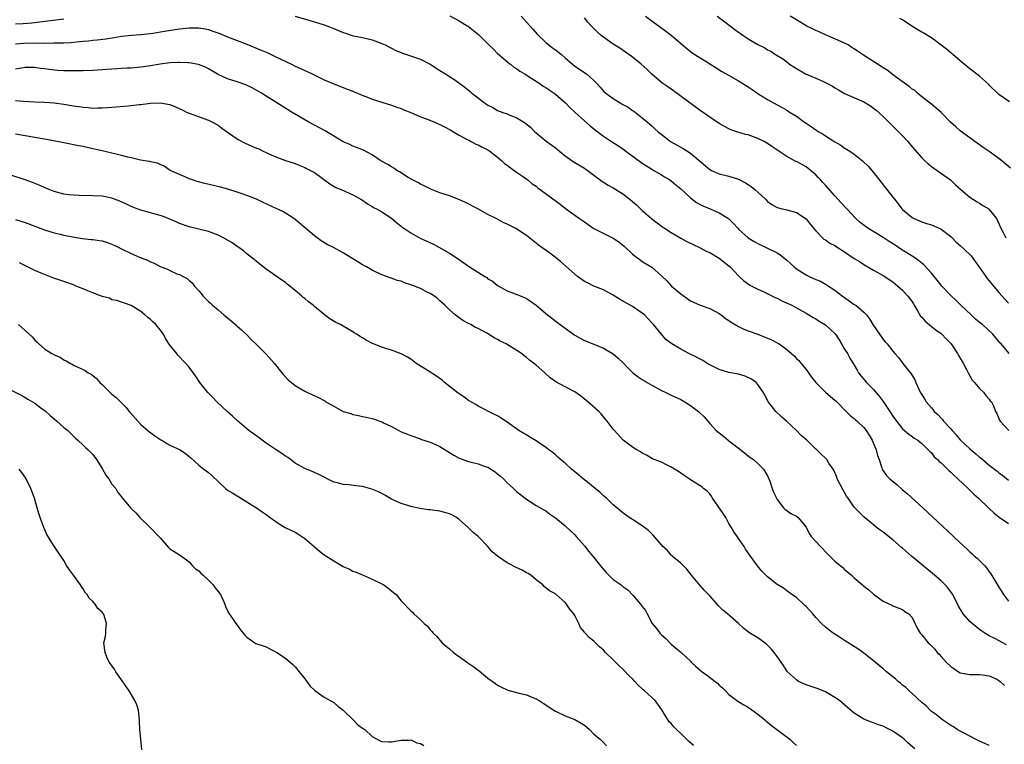
# Model space of a CAD drawing. Units: inches. Extents: x 2574000 to 2577000, y 1506000 to 1509000.
# Drawn here: x 2575360 to 2575564, y 1506552 to 1506702 of the extents above; entities that cross this region are included whole.
import ezdxf

# ---------------------------------------------------------------- set-up
doc = ezdxf.new("R2010")
doc.units = ezdxf.units.IN
doc.header["$MEASUREMENT"] = 0
doc.layers.add('LD25741506_2ft', color=110, linetype='Continuous')

msp = doc.modelspace()

# ---------------------------------------------------------------- linework, layer by layer
at = {"layer": 'LD25741506_2ft'}
for points, elevation in [([(2575417, 1506702.99), (2575421, 1506701.83), (2575423, 1506701.21), (2575423.56, 1506701), (2575425, 1506700.4), (2575426.01, 1506700.01), (2575427, 1506699.57), (2575427.44, 1506699.44), (2575428.8, 1506699), (2575429.08, 1506698.92), (2575431, 1506698.56), (2575433, 1506698.06), (2575435, 1506697.29), (2575435.65, 1506697), (2575436.56, 1506696.56), (2575437, 1506696.37), (2575437.89, 1506695.89), (2575439, 1506695.46), (2575439.3, 1506695.3), (2575441.37, 1506694.63), (2575443, 1506694.05), (2575445.03, 1506693.03), (2575447, 1506691.68), (2575448.2, 1506691), (2575449, 1506690.47), (2575449.94, 1506689.94), (2575452.24, 1506688.24), (2575453.32, 1506687.32), (2575453.63, 1506687), (2575454.45, 1506686.45), (2575456.31, 1506685), (2575456.73, 1506684.73), (2575457, 1506684.52), (2575458.02, 1506684.02), (2575459, 1506683.42), (2575460.12, 1506683), (2575461, 1506682.69), (2575461.56, 1506682.44), (2575463, 1506681.88), (2575464.8, 1506680.8), (2575465.87, 1506679.87), (2575466.74, 1506679), (2575467, 1506678.77), (2575469.07, 1506677.07), (2575470.24, 1506676.24), (2575471, 1506675.67), (2575471.84, 1506675), (2575473, 1506674.04), (2575474.44, 1506673), (2575475, 1506672.62), (2575477, 1506671.43), (2575478.42, 1506670.42), (2575479, 1506670), (2575480.29, 1506669), (2575480.7, 1506668.7), (2575481, 1506668.54), (2575481.94, 1506667.94), (2575483, 1506667.37), (2575485, 1506666.15), (2575486.44, 1506665), (2575487, 1506664.54), (2575487.81, 1506663.81), (2575489, 1506662.69), (2575491, 1506660.96), (2575492.13, 1506660.13), (2575493, 1506659.45), (2575493.64, 1506659), (2575495, 1506658.12), (2575497, 1506656.92), (2575498.25, 1506656.25), (2575499.59, 1506655.59), (2575501, 1506654.93), (2575502.25, 1506654.25), (2575503, 1506653.93), (2575504.65, 1506653), (2575505, 1506652.78), (2575507, 1506651.21), (2575507.25, 1506651), (2575509, 1506649.12), (2575510.1, 1506648.1), (2575511.27, 1506647.27), (2575511.74, 1506647), (2575513, 1506646.36), (2575514.13, 1506645.87), (2575515.91, 1506645), (2575516.62, 1506644.62), (2575517, 1506644.46), (2575517.96, 1506643.96), (2575520.02, 1506643), (2575521, 1506642.45), (2575523, 1506641.37), (2575524.49, 1506640.49), (2575525, 1506640.23), (2575525.71, 1506639.71), (2575527, 1506638.98), (2575529, 1506637.16), (2575529.13, 1506637), (2575529.84, 1506635.84), (2575530.37, 1506635), (2575531, 1506633.92), (2575531.56, 1506633), (2575532.07, 1506632.07), (2575533, 1506630.58), (2575533.57, 1506629.57), (2575533.91, 1506629), (2575534.38, 1506628.38), (2575535.53, 1506627), (2575537, 1506625.51), (2575538.19, 1506624.19), (2575539.02, 1506623.02), (2575540.38, 1506621), (2575541, 1506620), (2575541.74, 1506619), (2575543, 1506617.39), (2575544.3, 1506616.3), (2575545, 1506615.77), (2575545.45, 1506615.45), (2575546.2, 1506615), (2575547, 1506614.36), (2575548.36, 1506613), (2575548.67, 1506612.67), (2575549, 1506612.39), (2575549.6, 1506611.6), (2575550.25, 1506611), (2575550.61, 1506610.61), (2575551, 1506610.3), (2575552.36, 1506609), (2575552.67, 1506608.67), (2575553, 1506608.4), (2575553.69, 1506607.69), (2575554.51, 1506607), (2575556.64, 1506605), (2575556.82, 1506604.82), (2575557, 1506604.66), (2575557.82, 1506603.82), (2575558.75, 1506603), (2575561, 1506600.86), (2575561.94, 1506599.94), (2575563.03, 1506599.03), (2575565, 1506597.73)], 10134), ([(2575449.08, 1506703.08), (2575451, 1506702.03), (2575452.71, 1506701), (2575452.88, 1506700.88), (2575453, 1506700.83), (2575454, 1506700), (2575455.14, 1506699.14), (2575457.22, 1506697), (2575458.13, 1506696.13), (2575459, 1506695.26), (2575459.28, 1506695), (2575461.28, 1506693.28), (2575461.66, 1506693), (2575462.4, 1506692.4), (2575463, 1506692.05), (2575463.6, 1506691.6), (2575464.65, 1506691), (2575465.58, 1506690.42), (2575467.77, 1506689), (2575468.49, 1506688.49), (2575469, 1506688.2), (2575469.69, 1506687.69), (2575470.77, 1506687), (2575471, 1506686.82), (2575473.11, 1506685), (2575474, 1506684), (2575475.04, 1506683.04), (2575477, 1506681.29), (2575478.24, 1506680.24), (2575479.33, 1506679.33), (2575481, 1506678.09), (2575482.62, 1506677), (2575484.07, 1506676.07), (2575485, 1506675.44), (2575485.58, 1506675), (2575488.71, 1506672.71), (2575489, 1506672.51), (2575489.91, 1506671.91), (2575491, 1506671.24), (2575491.43, 1506671), (2575493, 1506670.04), (2575493.64, 1506669.64), (2575494.75, 1506669), (2575495, 1506668.83), (2575495.97, 1506667.97), (2575497, 1506667.15), (2575499, 1506665.28), (2575500.3, 1506664.3), (2575501, 1506663.91), (2575501.61, 1506663.61), (2575503.1, 1506663), (2575505, 1506662.18), (2575506.89, 1506661), (2575507, 1506660.92), (2575507.96, 1506659.96), (2575508.81, 1506659), (2575509, 1506658.81), (2575510.99, 1506656.99), (2575512.22, 1506656.22), (2575513, 1506655.8), (2575515, 1506654.88), (2575517, 1506653.91), (2575517.57, 1506653.57), (2575519, 1506652.38), (2575519.71, 1506651.71), (2575520.51, 1506651), (2575521, 1506650.58), (2575522.11, 1506649.89), (2575523, 1506649.31), (2575523.62, 1506649), (2575525, 1506648.37), (2575525.98, 1506647.98), (2575527, 1506647.37), (2575527.25, 1506647.25), (2575529, 1506646.11), (2575530.79, 1506644.79), (2575531, 1506644.61), (2575533, 1506643.2), (2575533.32, 1506643), (2575535, 1506641.55), (2575535.55, 1506641), (2575536.19, 1506640.19), (2575536.83, 1506639), (2575538.2, 1506637), (2575538.56, 1506636.56), (2575539, 1506635.93), (2575539.44, 1506635.44), (2575539.81, 1506635), (2575541, 1506633.48), (2575541.41, 1506633), (2575542.18, 1506632.18), (2575543.31, 1506630.69), (2575544.8, 1506628.8), (2575545, 1506628.42), (2575545.56, 1506627.56), (2575545.77, 1506627), (2575546.39, 1506625.61), (2575546.7, 1506625), (2575547.58, 1506623.58), (2575547.91, 1506623), (2575549, 1506621.71), (2575549.34, 1506621.34), (2575549.59, 1506621), (2575550.34, 1506620.34), (2575551, 1506619.57), (2575551.3, 1506619.3), (2575551.52, 1506619), (2575553, 1506617.39), (2575553.34, 1506617), (2575554.15, 1506616.15), (2575555, 1506615.1), (2575557, 1506613.2), (2575558.22, 1506612.22), (2575559, 1506611.51), (2575559.3, 1506611.3), (2575561, 1506609.87), (2575562.61, 1506608.61), (2575563, 1506608.28), (2575563.74, 1506607.74), (2575565, 1506606.7)], 10132), ([(2575463.91, 1506703), (2575465, 1506701.74), (2575465.69, 1506701), (2575466.29, 1506700.29), (2575467.24, 1506699.24), (2575469, 1506697.54), (2575469.64, 1506697), (2575470.41, 1506696.41), (2575471, 1506696), (2575472.23, 1506695), (2575473, 1506694.35), (2575474.51, 1506693), (2575475, 1506692.62), (2575477.42, 1506691), (2575479, 1506689.64), (2575479.57, 1506689), (2575480.27, 1506688.27), (2575481, 1506687.44), (2575481.46, 1506687), (2575483, 1506685.87), (2575484.41, 1506685), (2575484.79, 1506684.79), (2575485, 1506684.65), (2575486.09, 1506684.09), (2575487, 1506683.41), (2575487.25, 1506683.25), (2575489, 1506681.91), (2575490.07, 1506681), (2575490.59, 1506680.59), (2575491, 1506680.2), (2575491.64, 1506679.64), (2575492.31, 1506679), (2575493.81, 1506677.81), (2575494.9, 1506677), (2575497.51, 1506675.51), (2575499, 1506674.53), (2575503, 1506671.19), (2575503.37, 1506671), (2575505, 1506670.3), (2575507, 1506669.78), (2575509, 1506669.15), (2575510.41, 1506668.41), (2575511, 1506668.05), (2575511.62, 1506667.62), (2575512.39, 1506667), (2575513, 1506666.46), (2575514.58, 1506665), (2575515, 1506664.56), (2575515.93, 1506663.93), (2575517, 1506663.28), (2575518.06, 1506663), (2575519, 1506662.78), (2575521, 1506662.25), (2575523, 1506660.92), (2575523.85, 1506659.85), (2575524.56, 1506659), (2575525, 1506658.44), (2575526.4, 1506657), (2575526.71, 1506656.71), (2575527, 1506656.55), (2575527.92, 1506655.92), (2575529, 1506655.39), (2575529.23, 1506655.23), (2575531, 1506654.09), (2575533, 1506652.7), (2575534.06, 1506652.06), (2575535, 1506651.45), (2575537, 1506650.3), (2575539, 1506649.2), (2575541, 1506647.86), (2575541.48, 1506647.48), (2575542.55, 1506646.55), (2575543, 1506646.14), (2575544.04, 1506645), (2575544.47, 1506644.47), (2575545, 1506643.72), (2575545.29, 1506643.29), (2575545.44, 1506643), (2575546.14, 1506641.86), (2575546.77, 1506640.77), (2575547, 1506640.53), (2575547.7, 1506639.7), (2575549, 1506638.61), (2575549.91, 1506637.91), (2575551, 1506637.15), (2575551.18, 1506637), (2575552.08, 1506636.08), (2575553.09, 1506635), (2575554.44, 1506633), (2575554.62, 1506632.62), (2575555.35, 1506631.35), (2575555.58, 1506631), (2575556.29, 1506629.71), (2575556.64, 1506629), (2575556.74, 1506628.74), (2575557, 1506628.36), (2575557.49, 1506627.49), (2575557.93, 1506627), (2575559, 1506625.76), (2575559.78, 1506625), (2575560.31, 1506624.31), (2575561, 1506623.56), (2575561.21, 1506623.21), (2575561.44, 1506623), (2575561.85, 1506622.15), (2575562.32, 1506621), (2575562.57, 1506620.57), (2575563.15, 1506619.15), (2575563.24, 1506619), (2575565.09, 1506617)], 10130), ([(2575489.67, 1506703), (2575493.9, 1506699.9), (2575495.04, 1506699.04), (2575497.38, 1506697), (2575498.25, 1506696.25), (2575499, 1506695.68), (2575499.39, 1506695.39), (2575501, 1506694.31), (2575501.83, 1506693.83), (2575503, 1506693.08), (2575504.3, 1506692.3), (2575505, 1506691.84), (2575505.53, 1506691.53), (2575506.39, 1506691), (2575509, 1506689.56), (2575509.35, 1506689.35), (2575511, 1506688.3), (2575511.8, 1506687.8), (2575513, 1506686.94), (2575515, 1506685.71), (2575517, 1506684.6), (2575518.06, 1506684.06), (2575519, 1506683.46), (2575519.29, 1506683.29), (2575519.71, 1506683), (2575521, 1506682.21), (2575522.66, 1506681), (2575523, 1506680.77), (2575524.09, 1506680.09), (2575525, 1506679.41), (2575525.26, 1506679.26), (2575525.63, 1506679), (2575526.52, 1506678.52), (2575527, 1506678.18), (2575529, 1506676.89), (2575530.21, 1506676.21), (2575531, 1506675.63), (2575531.41, 1506675.41), (2575532.05, 1506675), (2575533, 1506674.33), (2575534.7, 1506673), (2575534.86, 1506672.86), (2575535.86, 1506671.86), (2575536.66, 1506671), (2575538.58, 1506668.58), (2575539.42, 1506667.42), (2575539.78, 1506667), (2575541, 1506665.46), (2575541.32, 1506665), (2575542.08, 1506664.08), (2575542.87, 1506663), (2575543, 1506662.88), (2575545, 1506661.22), (2575545.4, 1506661), (2575546.53, 1506660.53), (2575547, 1506660.35), (2575548, 1506660), (2575549, 1506659.68), (2575550.63, 1506659), (2575551, 1506658.81), (2575553, 1506657.26), (2575553.28, 1506657), (2575554.13, 1506656.13), (2575555, 1506655.43), (2575557, 1506653.55), (2575557.25, 1506653.25), (2575558.1, 1506652.1), (2575559, 1506650.84), (2575560.28, 1506649), (2575560.58, 1506648.58), (2575561, 1506648.05), (2575563, 1506645.63), (2575565, 1506643.47)], 10126), ([(2575504.58, 1506703), (2575506.39, 1506701.61), (2575508.19, 1506700.19), (2575509, 1506699.67), (2575509.38, 1506699.38), (2575511, 1506698.3), (2575513, 1506697.12), (2575514.42, 1506696.42), (2575515, 1506696), (2575515.69, 1506695.69), (2575516.67, 1506695), (2575518.15, 1506694.15), (2575519, 1506693.49), (2575519.59, 1506693), (2575520.47, 1506692.47), (2575521, 1506692.12), (2575522.87, 1506691), (2575525, 1506690.12), (2575526.6, 1506689.4), (2575527, 1506689.23), (2575527.45, 1506689), (2575528.45, 1506688.45), (2575529, 1506688.08), (2575529.7, 1506687.7), (2575531, 1506686.94), (2575535, 1506685.21), (2575535.36, 1506685), (2575536.36, 1506684.36), (2575537, 1506683.93), (2575537.51, 1506683.51), (2575539, 1506682.2), (2575540.57, 1506680.57), (2575541, 1506680.18), (2575541.58, 1506679.58), (2575542.17, 1506679), (2575543, 1506678.15), (2575544.09, 1506677), (2575545, 1506675.9), (2575547, 1506673.61), (2575547.64, 1506673), (2575548.36, 1506672.36), (2575549, 1506671.82), (2575549.47, 1506671.47), (2575552.93, 1506669), (2575553.99, 1506667.99), (2575555.14, 1506667), (2575557, 1506665.45), (2575558.46, 1506664.46), (2575559, 1506664.19), (2575559.7, 1506663.7), (2575560.89, 1506663), (2575561, 1506662.9), (2575562.52, 1506661), (2575563, 1506659.98), (2575563.28, 1506659.28), (2575563.9, 1506658.1), (2575564.43, 1506657)], 10124), ([(2575565.42, 1506671.42), (2575563.62, 1506673), (2575563, 1506673.46), (2575561, 1506674.89), (2575559.73, 1506675.73), (2575558.03, 1506677), (2575557, 1506677.71), (2575555, 1506679.21), (2575554.04, 1506680.04), (2575552.99, 1506680.99), (2575551, 1506682.99), (2575549, 1506684.7), (2575547, 1506686.26), (2575546.13, 1506687), (2575545.53, 1506687.53), (2575545, 1506687.87), (2575544.42, 1506688.42), (2575541.51, 1506690.49), (2575540.82, 1506691), (2575539.81, 1506691.81), (2575539, 1506692.29), (2575538.57, 1506692.57), (2575534.89, 1506694.89), (2575533.7, 1506695.7), (2575533, 1506696.21), (2575532.49, 1506696.49), (2575531.72, 1506697), (2575531, 1506697.41), (2575529, 1506698.3), (2575527, 1506699.14), (2575525.71, 1506699.71), (2575525, 1506699.99), (2575524.35, 1506700.35), (2575523, 1506700.98), (2575521, 1506702.21), (2575519.69, 1506703)], 10122), ([(2575359, 1506701.42), (2575360.55, 1506701.45), (2575362.41, 1506701.59), (2575369, 1506702.43)], 10134), ([(2575565.15, 1506633), (2575563.45, 1506635), (2575563.23, 1506635.23), (2575563, 1506635.53), (2575561.74, 1506637), (2575559.57, 1506639), (2575559.25, 1506639.25), (2575558.16, 1506640.16), (2575557.24, 1506641), (2575555.13, 1506643), (2575555, 1506643.15), (2575554.06, 1506644.06), (2575553, 1506645.03), (2575551.18, 1506647), (2575551, 1506647.18), (2575550.21, 1506648.21), (2575549.31, 1506649.31), (2575549, 1506649.64), (2575547.41, 1506651.41), (2575547, 1506651.74), (2575546.33, 1506652.33), (2575545.36, 1506653), (2575542.67, 1506654.67), (2575541.48, 1506655.48), (2575540.26, 1506656.26), (2575539, 1506657.09), (2575535.84, 1506659), (2575535.34, 1506659.34), (2575534.21, 1506660.21), (2575533.33, 1506661), (2575531.45, 1506663), (2575530.29, 1506664.29), (2575529, 1506665.69), (2575527.45, 1506667.45), (2575527, 1506667.89), (2575526.48, 1506668.48), (2575525.96, 1506669), (2575525.51, 1506669.51), (2575525, 1506670.04), (2575523.41, 1506671.41), (2575523, 1506671.72), (2575521, 1506672.8), (2575520.85, 1506672.85), (2575519, 1506673.84), (2575517.36, 1506675), (2575515.93, 1506675.93), (2575515, 1506676.56), (2575514.29, 1506677), (2575513, 1506677.62), (2575511, 1506678.33), (2575510.45, 1506678.45), (2575508.65, 1506679), (2575507.41, 1506679.41), (2575507, 1506679.63), (2575506.08, 1506680.08), (2575505, 1506680.73), (2575503, 1506682.05), (2575501, 1506683.43), (2575495.49, 1506687.49), (2575495, 1506687.81), (2575494.31, 1506688.31), (2575493.31, 1506689), (2575493, 1506689.24), (2575491, 1506690.94), (2575489.98, 1506691.98), (2575488.78, 1506693), (2575487, 1506694.46), (2575486.69, 1506694.69), (2575485.54, 1506695.54), (2575484.34, 1506696.34), (2575483, 1506697.2), (2575481, 1506698.59), (2575480.51, 1506699), (2575479.69, 1506699.7), (2575479, 1506700.43), (2575478.71, 1506700.71), (2575478.45, 1506701), (2575477.74, 1506701.74), (2575477, 1506702.6)], 10128), ([(2575565.18, 1506685.18), (2575563, 1506686.71), (2575562.69, 1506687), (2575561, 1506688.69), (2575560.86, 1506688.86), (2575559, 1506690.55), (2575557, 1506692.08), (2575555, 1506693.68), (2575553.48, 1506695), (2575553.22, 1506695.22), (2575553, 1506695.38), (2575552.16, 1506696.16), (2575551, 1506696.98), (2575549, 1506698.46), (2575548.17, 1506699), (2575547.43, 1506699.43), (2575547, 1506699.66), (2575546.16, 1506700.16), (2575544.93, 1506700.93), (2575543, 1506702.19), (2575542.48, 1506702.48)], 10120), ([(2575359, 1506697.25), (2575360.64, 1506697.36), (2575363, 1506697.43), (2575364.59, 1506697.41), (2575365, 1506697.43), (2575366.61, 1506697.39), (2575367, 1506697.42), (2575368.56, 1506697.44), (2575369, 1506697.47), (2575370.45, 1506697.55), (2575371, 1506697.61), (2575372.29, 1506697.71), (2575373, 1506697.8), (2575374.11, 1506697.89), (2575375, 1506698.01), (2575375.92, 1506698.08), (2575377.71, 1506698.29), (2575379.44, 1506698.56), (2575381, 1506698.83), (2575383.04, 1506699.04), (2575385, 1506699.15), (2575387, 1506699.38), (2575387.48, 1506699.48), (2575389.89, 1506699.89), (2575393, 1506700.32), (2575395, 1506700.54), (2575397, 1506700.56), (2575398.34, 1506700.34), (2575399, 1506700.2), (2575399.9, 1506699.9), (2575401.36, 1506699.36), (2575403, 1506698.7), (2575407, 1506697.15), (2575409.95, 1506695.95), (2575411.34, 1506695.34), (2575413, 1506694.53), (2575414.06, 1506694.06), (2575416.28, 1506693), (2575417, 1506692.63), (2575418.12, 1506692.12), (2575419, 1506691.69), (2575419.49, 1506691.49), (2575420.52, 1506691), (2575421.49, 1506690.51), (2575423, 1506689.78), (2575425, 1506688.94), (2575427, 1506688.19), (2575427.82, 1506687.82), (2575429, 1506687.4), (2575429.26, 1506687.26), (2575429.94, 1506687), (2575430.68, 1506686.68), (2575431.7, 1506686.3), (2575433, 1506685.77), (2575435, 1506685.11), (2575437, 1506684.52), (2575438.12, 1506684.12), (2575439, 1506683.85), (2575439.57, 1506683.57), (2575441, 1506683.01), (2575443, 1506682.12), (2575444.36, 1506681.64), (2575446, 1506681), (2575446.67, 1506680.67), (2575447, 1506680.54), (2575448, 1506680), (2575449.32, 1506679.32), (2575449.89, 1506679), (2575451, 1506678.3), (2575452.44, 1506677.56), (2575453.16, 1506677.16), (2575453.53, 1506677), (2575454.46, 1506676.46), (2575455, 1506676.26), (2575455.81, 1506675.81), (2575457, 1506675.24), (2575457.38, 1506675), (2575459, 1506673.73), (2575459.88, 1506673), (2575460.45, 1506672.45), (2575461, 1506672.06), (2575461.58, 1506671.58), (2575462.45, 1506671), (2575462.74, 1506670.74), (2575464.37, 1506669.63), (2575465.25, 1506669), (2575466.21, 1506668.21), (2575467, 1506667.7), (2575467.38, 1506667.38), (2575471.95, 1506663.95), (2575473.07, 1506663.07), (2575475.99, 1506661), (2575476.6, 1506660.6), (2575477, 1506660.3), (2575477.78, 1506659.78), (2575479, 1506658.92), (2575483, 1506656.9), (2575484.16, 1506656.16), (2575485.28, 1506655.28), (2575487, 1506653.64), (2575487.83, 1506653), (2575488.48, 1506652.48), (2575489, 1506652.11), (2575491, 1506650.9), (2575493, 1506649.12), (2575494.08, 1506648.08), (2575495.1, 1506647), (2575497, 1506645.35), (2575499, 1506643.96), (2575501, 1506643.04), (2575503, 1506642.33), (2575505, 1506641.28), (2575505.37, 1506641), (2575506.27, 1506640.27), (2575507, 1506639.83), (2575507.48, 1506639.48), (2575509, 1506638.6), (2575510.06, 1506638.06), (2575511, 1506637.71), (2575513, 1506636.99), (2575515, 1506636.21), (2575515.85, 1506635.85), (2575517.16, 1506635.16), (2575517.42, 1506635), (2575519, 1506633.81), (2575520.53, 1506632.53), (2575521, 1506631.99), (2575521.52, 1506631.52), (2575521.94, 1506631), (2575523, 1506629.67), (2575523.5, 1506629), (2575524.12, 1506628.12), (2575525, 1506626.98), (2575527, 1506625), (2575528.07, 1506624.07), (2575529, 1506623.32), (2575529.16, 1506623.16), (2575529.35, 1506623), (2575531.29, 1506621), (2575532.17, 1506620.17), (2575533, 1506619.52), (2575533.26, 1506619.26), (2575533.59, 1506619), (2575535, 1506617.69), (2575535.5, 1506617), (2575536.08, 1506616.08), (2575536.69, 1506615), (2575537, 1506614.31), (2575537.55, 1506613), (2575537.83, 1506611.83), (2575538.15, 1506611), (2575538.74, 1506609.26), (2575538.8, 1506609), (2575538.86, 1506608.86), (2575539.69, 1506607.69), (2575540.37, 1506607), (2575541.8, 1506605.8), (2575543, 1506604.76), (2575543.97, 1506603.97), (2575548.15, 1506600.15), (2575549.34, 1506599), (2575550.22, 1506598.22), (2575551.49, 1506597), (2575552.28, 1506596.28), (2575553.62, 1506595), (2575555.78, 1506593), (2575556.43, 1506592.44), (2575557, 1506591.9), (2575557.48, 1506591.48), (2575557.97, 1506591), (2575558.52, 1506590.52), (2575560, 1506589), (2575560.47, 1506588.47), (2575561, 1506587.73), (2575561.32, 1506587.32), (2575563, 1506584.52), (2575563.96, 1506583), (2575565, 1506581.64)], 10136), ([(2575564.55, 1506572.55), (2575562.14, 1506573.86), (2575561, 1506574.46), (2575560.08, 1506575), (2575559.43, 1506575.43), (2575559, 1506575.77), (2575558.28, 1506576.28), (2575557.45, 1506577), (2575557, 1506577.44), (2575555.59, 1506579), (2575555.35, 1506579.35), (2575554.61, 1506580.61), (2575553.43, 1506583), (2575553.27, 1506583.27), (2575552.42, 1506584.42), (2575551.88, 1506585), (2575551, 1506585.83), (2575549.66, 1506587), (2575544.9, 1506591), (2575543, 1506592.62), (2575542.79, 1506592.79), (2575541, 1506594.33), (2575539, 1506595.95), (2575538.37, 1506596.37), (2575537.54, 1506597), (2575537, 1506597.46), (2575535.04, 1506599.04), (2575533, 1506601.16), (2575531.74, 1506603), (2575531.41, 1506603.41), (2575531, 1506604.15), (2575530.68, 1506604.68), (2575529.48, 1506607), (2575529.38, 1506607.38), (2575528.78, 1506608.78), (2575528.62, 1506609), (2575527.75, 1506610.25), (2575527.29, 1506611), (2575527, 1506611.3), (2575526.12, 1506612.12), (2575525.21, 1506613), (2575525, 1506613.16), (2575523.14, 1506615), (2575521.99, 1506615.99), (2575521.01, 1506617), (2575518.93, 1506619), (2575517.88, 1506619.88), (2575516.73, 1506621), (2575515.86, 1506622.14), (2575515.17, 1506623), (2575514.42, 1506624.42), (2575514.13, 1506625), (2575513, 1506626.61), (2575512.62, 1506627), (2575511.71, 1506627.71), (2575510.33, 1506628.33), (2575509, 1506628.7), (2575507, 1506629.08), (2575505, 1506629.67), (2575503, 1506630.66), (2575502.41, 1506631), (2575501.57, 1506631.57), (2575501, 1506631.84), (2575500.28, 1506632.28), (2575498.71, 1506633), (2575497, 1506633.88), (2575495.15, 1506635), (2575493.94, 1506635.94), (2575492.99, 1506636.99), (2575491.32, 1506639), (2575491, 1506639.37), (2575489.45, 1506641), (2575489, 1506641.4), (2575487, 1506642.79), (2575484.31, 1506644.31), (2575483, 1506645.11), (2575481, 1506646.22), (2575478.98, 1506647), (2575477.64, 1506647.64), (2575477, 1506647.96), (2575475.57, 1506649), (2575472.08, 1506652.08), (2575470.97, 1506652.97), (2575469.82, 1506653.82), (2575467.47, 1506655.47), (2575467, 1506655.87), (2575466.36, 1506656.36), (2575465, 1506657.46), (2575463, 1506658.8), (2575462.67, 1506659), (2575461, 1506659.82), (2575460.19, 1506660.19), (2575458.74, 1506661), (2575457, 1506661.85), (2575454.87, 1506663), (2575452.33, 1506664.33), (2575450.95, 1506664.95), (2575449, 1506665.71), (2575447, 1506666.36), (2575445.31, 1506667), (2575445, 1506667.13), (2575443.8, 1506667.8), (2575443, 1506668.11), (2575442.45, 1506668.45), (2575441.37, 1506669), (2575440.47, 1506669.53), (2575438.68, 1506670.68), (2575438.12, 1506671), (2575437.47, 1506671.47), (2575437, 1506671.71), (2575436.2, 1506672.2), (2575434.78, 1506673), (2575433, 1506674.2), (2575431.16, 1506675.16), (2575429.75, 1506675.75), (2575429, 1506676), (2575428.33, 1506676.33), (2575427, 1506676.92), (2575423.21, 1506679.21), (2575419.82, 1506681), (2575419, 1506681.45), (2575416.4, 1506683), (2575413, 1506685.16), (2575411, 1506686.39), (2575410.04, 1506687), (2575408.09, 1506688.09), (2575406.74, 1506688.74), (2575405, 1506689.36), (2575403, 1506689.99), (2575401, 1506690.9), (2575399, 1506692.08), (2575398.38, 1506692.38), (2575396.95, 1506692.95), (2575395, 1506693.28), (2575394.73, 1506693.27), (2575393, 1506693.38), (2575392.66, 1506693.34), (2575391, 1506693.28), (2575388.98, 1506693.02), (2575386.59, 1506692.59), (2575385, 1506692.37), (2575383, 1506692.2), (2575382.17, 1506692.17), (2575381, 1506692.09), (2575380.07, 1506692.07), (2575379, 1506691.99), (2575377.95, 1506691.95), (2575375, 1506691.73), (2575373, 1506691.62), (2575371, 1506691.61), (2575369, 1506691.67), (2575367.74, 1506691.74), (2575365.91, 1506691.91), (2575365, 1506692.07), (2575364.15, 1506692.15), (2575363, 1506692.31), (2575362.33, 1506692.33), (2575361, 1506692.3), (2575360.22, 1506692.22), (2575359, 1506692.01)], 10138), ([(2575359, 1506685.5), (2575360.65, 1506685.35), (2575363, 1506685.22), (2575365, 1506685.13), (2575367, 1506685.01), (2575369, 1506684.75), (2575371, 1506684.41), (2575372.23, 1506684.23), (2575373, 1506684.09), (2575374.03, 1506684.03), (2575375, 1506683.93), (2575375.97, 1506683.97), (2575377, 1506683.97), (2575378.06, 1506684.06), (2575379, 1506684.11), (2575382.4, 1506684.4), (2575383, 1506684.44), (2575384.65, 1506684.65), (2575385, 1506684.67), (2575387, 1506684.94), (2575389.01, 1506685.01), (2575391, 1506684.63), (2575392.19, 1506684.19), (2575393.57, 1506683.57), (2575394.62, 1506683), (2575395, 1506682.83), (2575399, 1506681.42), (2575399.84, 1506681), (2575401, 1506680.35), (2575401.77, 1506679.77), (2575403.19, 1506678.81), (2575405, 1506677.53), (2575405.33, 1506677.33), (2575406.63, 1506676.63), (2575408.04, 1506676.04), (2575409, 1506675.61), (2575409.44, 1506675.44), (2575410.35, 1506675), (2575411, 1506674.71), (2575411.56, 1506674.44), (2575413, 1506673.82), (2575415, 1506673.05), (2575416.56, 1506672.56), (2575417, 1506672.4), (2575418.01, 1506672.01), (2575419, 1506671.6), (2575419.39, 1506671.39), (2575420.16, 1506671), (2575421, 1506670.53), (2575424.21, 1506668.21), (2575425.45, 1506667.45), (2575426.55, 1506667), (2575429, 1506665.9), (2575430.64, 1506665), (2575431, 1506664.78), (2575432.02, 1506664.02), (2575433, 1506663.49), (2575433.29, 1506663.29), (2575433.86, 1506663), (2575435, 1506662.36), (2575437, 1506661.07), (2575438.09, 1506660.09), (2575439, 1506659.44), (2575439.23, 1506659.23), (2575439.55, 1506659), (2575441, 1506658.02), (2575442.96, 1506656.96), (2575444.34, 1506656.34), (2575445.68, 1506655.68), (2575449, 1506653.82), (2575451, 1506652.51), (2575453, 1506651.14), (2575456.37, 1506649), (2575456.75, 1506648.75), (2575457, 1506648.52), (2575457.98, 1506647.98), (2575459, 1506647.1), (2575461, 1506646.03), (2575461.74, 1506645.74), (2575463, 1506645.27), (2575464.59, 1506644.59), (2575465, 1506644.4), (2575465.84, 1506643.84), (2575467, 1506643), (2575469.35, 1506641), (2575471.44, 1506639.44), (2575471.99, 1506639), (2575473, 1506638.24), (2575475, 1506636.82), (2575476.16, 1506636.16), (2575477, 1506635.72), (2575479, 1506634.92), (2575481, 1506634.1), (2575482.96, 1506632.96), (2575484.04, 1506632.04), (2575485, 1506631.12), (2575486.01, 1506630.01), (2575487.08, 1506629), (2575488.16, 1506628.16), (2575489, 1506627.62), (2575489.38, 1506627.38), (2575490.06, 1506627), (2575491, 1506626.44), (2575493, 1506625.35), (2575493.75, 1506625), (2575495, 1506624.38), (2575497, 1506623.46), (2575497.86, 1506623), (2575499, 1506622.25), (2575500.69, 1506621), (2575500.85, 1506620.85), (2575501.84, 1506619.84), (2575502.6, 1506619), (2575503, 1506618.51), (2575504.33, 1506617), (2575505.84, 1506615.84), (2575506.85, 1506615), (2575507, 1506614.9), (2575509.22, 1506613.22), (2575511, 1506611.79), (2575511.42, 1506611.42), (2575512.06, 1506611), (2575513, 1506610.2), (2575514.15, 1506609), (2575515, 1506607.61), (2575515.28, 1506607), (2575515.46, 1506606.54), (2575515.99, 1506605), (2575516.27, 1506604.27), (2575516.86, 1506603), (2575517, 1506602.75), (2575518.35, 1506601), (2575518.66, 1506600.66), (2575519, 1506600.41), (2575519.84, 1506599.84), (2575521, 1506599.26), (2575521.34, 1506599), (2575523, 1506596.95), (2575523.64, 1506595.64), (2575524.13, 1506595), (2575525.96, 1506593), (2575527.47, 1506591.47), (2575527.95, 1506591), (2575529, 1506589.94), (2575530.08, 1506589), (2575530.6, 1506588.6), (2575531, 1506588.21), (2575531.67, 1506587.67), (2575532.39, 1506587), (2575533, 1506586.5), (2575534.74, 1506585), (2575534.89, 1506584.89), (2575535, 1506584.77), (2575536.01, 1506584.01), (2575537, 1506583.06), (2575539, 1506581.61), (2575540.8, 1506580.8), (2575541, 1506580.67), (2575543, 1506579.88), (2575543.49, 1506579.49), (2575544.29, 1506579), (2575545, 1506578.26), (2575546.05, 1506576.05), (2575546.64, 1506575), (2575547, 1506574.63), (2575548.33, 1506573), (2575548.68, 1506572.68), (2575549.68, 1506571.68), (2575550.23, 1506571), (2575550.61, 1506570.61), (2575551, 1506570.14), (2575552.09, 1506569), (2575553, 1506568.1), (2575553.68, 1506567.68), (2575554.65, 1506567), (2575555, 1506566.79), (2575557, 1506566.39), (2575559, 1506566.44), (2575559.63, 1506566.37), (2575561, 1506566.17), (2575562.58, 1506565.42), (2575563, 1506565.21), (2575563.28, 1506565), (2575564.15, 1506564.15)], 10140), ([(2575561, 1506551.67), (2575560.11, 1506552.11), (2575559, 1506552.59), (2575558.13, 1506553), (2575557, 1506553.63), (2575555.77, 1506554.23), (2575555, 1506554.64), (2575554.37, 1506555), (2575553.58, 1506555.58), (2575553, 1506555.85), (2575552.35, 1506556.35), (2575551.28, 1506557), (2575551, 1506557.2), (2575550.04, 1506558.04), (2575549, 1506558.78), (2575548.75, 1506559), (2575547.89, 1506559.89), (2575547, 1506560.63), (2575545, 1506562.45), (2575544.38, 1506563), (2575543.7, 1506563.7), (2575543, 1506564.24), (2575542.6, 1506564.6), (2575542.12, 1506565), (2575541.56, 1506565.55), (2575541, 1506565.97), (2575539.7, 1506567), (2575539, 1506567.59), (2575538.21, 1506568.21), (2575537, 1506569.29), (2575535, 1506570.87), (2575533.72, 1506571.72), (2575531, 1506573.49), (2575529.73, 1506574.27), (2575528.6, 1506575), (2575527.72, 1506575.72), (2575527, 1506576.27), (2575526.21, 1506577), (2575525, 1506578.27), (2575524.38, 1506579), (2575523, 1506580.51), (2575522.76, 1506580.76), (2575522.47, 1506581), (2575521, 1506582.37), (2575520.05, 1506583), (2575519, 1506583.76), (2575518.3, 1506584.3), (2575517, 1506585.07), (2575515, 1506586.66), (2575514.62, 1506587), (2575513.83, 1506587.83), (2575512.95, 1506588.95), (2575511.48, 1506591), (2575511.26, 1506591.26), (2575511, 1506591.68), (2575510.45, 1506592.45), (2575510.13, 1506593), (2575509, 1506594.61), (2575508.75, 1506595), (2575508.01, 1506596.01), (2575507.49, 1506597), (2575507, 1506597.77), (2575506.33, 1506599), (2575505.83, 1506599.83), (2575503.6, 1506603), (2575503.38, 1506603.38), (2575503, 1506603.89), (2575502.45, 1506604.45), (2575501.71, 1506605), (2575501.34, 1506605.34), (2575501, 1506605.57), (2575499, 1506606.82), (2575498.75, 1506607), (2575497.71, 1506607.71), (2575497, 1506608.17), (2575496.51, 1506608.51), (2575495, 1506609.46), (2575494.07, 1506609.93), (2575493, 1506610.44), (2575491.51, 1506611), (2575491.16, 1506611.16), (2575489.89, 1506611.89), (2575489, 1506612.35), (2575488.62, 1506612.62), (2575487.9, 1506613), (2575487, 1506613.56), (2575486.19, 1506614.19), (2575485.03, 1506615), (2575483.25, 1506617), (2575483, 1506617.3), (2575481.74, 1506619), (2575481.41, 1506619.41), (2575481, 1506619.87), (2575480.49, 1506620.49), (2575480, 1506621), (2575477.69, 1506623), (2575476.21, 1506624.21), (2575475, 1506625.08), (2575473, 1506626.08), (2575471.1, 1506627.1), (2575469.93, 1506627.93), (2575468.78, 1506629), (2575467, 1506630.56), (2575466.47, 1506631), (2575465.63, 1506631.63), (2575465, 1506632.15), (2575464.51, 1506632.51), (2575463.94, 1506633), (2575463, 1506633.65), (2575461, 1506634.88), (2575460.77, 1506635), (2575459.57, 1506635.57), (2575459, 1506635.92), (2575458.27, 1506636.27), (2575457.15, 1506637), (2575456.78, 1506637.22), (2575455, 1506638.2), (2575454.43, 1506638.43), (2575453.45, 1506639), (2575453.14, 1506639.14), (2575453, 1506639.24), (2575451.82, 1506639.82), (2575451, 1506640.4), (2575450.21, 1506641), (2575449, 1506642.03), (2575448.06, 1506643), (2575447.51, 1506643.52), (2575447, 1506643.94), (2575446.47, 1506644.47), (2575445.29, 1506645.29), (2575444.14, 1506645.86), (2575443, 1506646.46), (2575441, 1506647.28), (2575439.69, 1506647.69), (2575439, 1506647.99), (2575438.15, 1506648.15), (2575437, 1506648.63), (2575436.69, 1506648.69), (2575435, 1506649.33), (2575433, 1506650.31), (2575431.79, 1506651), (2575431, 1506651.39), (2575429.99, 1506651.99), (2575429, 1506652.61), (2575428.44, 1506653), (2575427, 1506653.87), (2575424.94, 1506655), (2575423.64, 1506655.64), (2575422.38, 1506656.38), (2575421, 1506657.44), (2575417, 1506660.79), (2575416.71, 1506661), (2575415, 1506662.13), (2575414.45, 1506662.45), (2575413.09, 1506663.09), (2575410.35, 1506664.35), (2575409, 1506665.04), (2575407, 1506665.81), (2575405.79, 1506666.21), (2575405, 1506666.44), (2575403.07, 1506667.07), (2575401.5, 1506667.5), (2575398.24, 1506668.24), (2575396.68, 1506668.68), (2575395.72, 1506669), (2575395, 1506669.27), (2575394.49, 1506669.51), (2575393, 1506670.11), (2575391.11, 1506671), (2575389.84, 1506671.84), (2575389, 1506672.2), (2575388.47, 1506672.47), (2575387, 1506672.76), (2575386.82, 1506672.82), (2575384.89, 1506673.11), (2575383, 1506673.56), (2575382.3, 1506673.7), (2575381, 1506674.1), (2575379.61, 1506674.39), (2575379, 1506674.57), (2575377, 1506675.02), (2575375.4, 1506675.4), (2575375, 1506675.47), (2575373, 1506675.91), (2575372.07, 1506676.07), (2575371, 1506676.31), (2575370.4, 1506676.4), (2575367.63, 1506677), (2575365.42, 1506677.41), (2575363, 1506677.84), (2575361, 1506678.15), (2575359, 1506678.5)], 10142), ([(2575545.57, 1506551), (2575544.19, 1506552.19), (2575543.35, 1506553), (2575543, 1506553.28), (2575541, 1506554.69), (2575539.45, 1506555.45), (2575539, 1506555.71), (2575538.01, 1506556.01), (2575537, 1506556.4), (2575536.55, 1506556.55), (2575535, 1506557.18), (2575533.85, 1506557.85), (2575533, 1506558.43), (2575531.59, 1506559.59), (2575529.91, 1506561), (2575529, 1506561.68), (2575527, 1506562.86), (2575525.48, 1506563.48), (2575523, 1506564.31), (2575522.51, 1506564.51), (2575521.46, 1506565), (2575521, 1506565.29), (2575519.16, 1506567), (2575519, 1506567.21), (2575518.32, 1506568.32), (2575517.81, 1506569), (2575517, 1506570.17), (2575516.39, 1506571), (2575515.78, 1506571.78), (2575514.75, 1506572.75), (2575513, 1506574), (2575511.14, 1506575.14), (2575510.02, 1506576.02), (2575508.95, 1506577), (2575506.7, 1506579), (2575505.76, 1506579.76), (2575505, 1506580.54), (2575504.75, 1506580.75), (2575504.55, 1506581), (2575503, 1506582.77), (2575501.89, 1506583.89), (2575500.96, 1506584.96), (2575499.23, 1506587), (2575498.28, 1506588.28), (2575497.49, 1506589), (2575497, 1506589.5), (2575495.24, 1506591), (2575495.12, 1506591.12), (2575495, 1506591.2), (2575494.19, 1506592.19), (2575493.26, 1506593), (2575493, 1506593.29), (2575491.31, 1506595.31), (2575491, 1506595.58), (2575490.29, 1506596.29), (2575489, 1506597.27), (2575487, 1506598.56), (2575486.29, 1506599), (2575485, 1506599.93), (2575483, 1506601.6), (2575481.57, 1506603), (2575481.27, 1506603.27), (2575481, 1506603.47), (2575480.23, 1506604.23), (2575479, 1506605.2), (2575478.03, 1506606.03), (2575476.73, 1506607), (2575475.82, 1506607.82), (2575474.37, 1506609), (2575473, 1506610.25), (2575472.07, 1506611), (2575471.53, 1506611.53), (2575471, 1506611.96), (2575470.45, 1506612.45), (2575469.66, 1506613), (2575469.29, 1506613.29), (2575469, 1506613.48), (2575467, 1506614.91), (2575465.68, 1506615.68), (2575465, 1506616.11), (2575464.42, 1506616.42), (2575463.39, 1506617), (2575461, 1506618.79), (2575459.63, 1506619.63), (2575459, 1506620.05), (2575458.38, 1506620.38), (2575455, 1506622.08), (2575454.46, 1506622.46), (2575453, 1506623.29), (2575452.02, 1506624.02), (2575451, 1506624.61), (2575450.79, 1506624.79), (2575448.02, 1506627), (2575447.48, 1506627.48), (2575446.3, 1506628.3), (2575444.6, 1506629.4), (2575442.07, 1506631), (2575441, 1506631.8), (2575440.28, 1506632.28), (2575438.97, 1506632.97), (2575437, 1506633.69), (2575436.03, 1506633.97), (2575435, 1506634.29), (2575433.06, 1506635.06), (2575431.75, 1506635.75), (2575431, 1506636.23), (2575430.5, 1506636.5), (2575429.72, 1506637), (2575429.26, 1506637.26), (2575429, 1506637.47), (2575427.81, 1506638.19), (2575427, 1506638.66), (2575426.38, 1506639), (2575425.46, 1506639.46), (2575424.19, 1506640.19), (2575423.11, 1506641), (2575423, 1506641.07), (2575421, 1506642.75), (2575420.75, 1506643), (2575419.75, 1506643.75), (2575419, 1506644.4), (2575418.65, 1506644.65), (2575418.32, 1506645), (2575417, 1506646.06), (2575415.88, 1506647), (2575415.38, 1506647.38), (2575415, 1506647.7), (2575414.21, 1506648.21), (2575411, 1506650.51), (2575410.36, 1506651), (2575409.62, 1506651.62), (2575409, 1506652.07), (2575408.51, 1506652.51), (2575407, 1506653.69), (2575406.31, 1506654.31), (2575405.13, 1506655.13), (2575405, 1506655.2), (2575403.95, 1506655.95), (2575402.11, 1506657), (2575401, 1506657.57), (2575399, 1506658.3), (2575395, 1506659.25), (2575393, 1506659.99), (2575392.31, 1506660.31), (2575391, 1506660.87), (2575389.47, 1506661.47), (2575389, 1506661.62), (2575385, 1506662.72), (2575384.21, 1506663), (2575383, 1506663.48), (2575381.99, 1506663.99), (2575380.62, 1506664.62), (2575379, 1506665.26), (2575377, 1506665.64), (2575375, 1506665.74), (2575372.22, 1506665.78), (2575371, 1506665.83), (2575370.08, 1506665.92), (2575369, 1506666.06), (2575367, 1506666.59), (2575365.96, 1506667), (2575365.3, 1506667.3), (2575365, 1506667.41), (2575363.93, 1506667.93), (2575362.51, 1506668.51), (2575361, 1506669.06), (2575358.01, 1506670.01)], 10144), ([(2575359, 1506660.77), (2575361, 1506660.18), (2575363, 1506659.45), (2575365, 1506658.69), (2575367, 1506658.06), (2575368.26, 1506657.74), (2575369, 1506657.57), (2575370.79, 1506657.21), (2575372.89, 1506656.89), (2575374.68, 1506656.68), (2575375, 1506656.66), (2575376.44, 1506656.44), (2575377, 1506656.35), (2575378.05, 1506656.05), (2575379.48, 1506655.48), (2575381, 1506654.69), (2575383, 1506653.74), (2575384.69, 1506653), (2575386.36, 1506652.36), (2575387, 1506652.02), (2575387.75, 1506651.75), (2575389, 1506651.03), (2575390.5, 1506650.5), (2575391, 1506650.2), (2575392.44, 1506649.56), (2575393, 1506649.36), (2575393.78, 1506649), (2575394.58, 1506648.58), (2575395, 1506648.17), (2575395.65, 1506647.65), (2575396.12, 1506647), (2575397, 1506646.01), (2575397.48, 1506645.48), (2575397.82, 1506645), (2575398.42, 1506644.42), (2575399, 1506643.82), (2575399.45, 1506643.45), (2575399.89, 1506643), (2575401, 1506642.09), (2575402.21, 1506641), (2575403.75, 1506639.75), (2575404.6, 1506639), (2575405, 1506638.67), (2575405.89, 1506637.89), (2575407, 1506636.85), (2575407.91, 1506635.91), (2575409, 1506634.9), (2575411, 1506632.87), (2575412.62, 1506631), (2575414.25, 1506629), (2575414.56, 1506628.56), (2575415.56, 1506627.56), (2575416.24, 1506627), (2575417, 1506626.34), (2575419, 1506625.19), (2575419.43, 1506625), (2575420.5, 1506624.5), (2575421.88, 1506623.88), (2575423.16, 1506623.16), (2575423.4, 1506623), (2575425, 1506622.06), (2575427, 1506621.01), (2575428.53, 1506620.53), (2575429, 1506620.36), (2575430.12, 1506620.12), (2575431, 1506619.91), (2575431.77, 1506619.77), (2575433, 1506619.49), (2575433.39, 1506619.39), (2575435, 1506618.83), (2575435.36, 1506618.64), (2575437, 1506617.84), (2575438.5, 1506617), (2575439, 1506616.75), (2575440.28, 1506616.28), (2575441, 1506615.99), (2575443, 1506615.28), (2575443.19, 1506615.19), (2575443.69, 1506615), (2575445, 1506614.58), (2575446.11, 1506614.11), (2575447, 1506613.7), (2575448.7, 1506612.7), (2575449.92, 1506611.92), (2575451, 1506611.31), (2575451.22, 1506611.22), (2575453, 1506610.59), (2575455, 1506610.14), (2575456.4, 1506609.6), (2575457, 1506609.4), (2575458.48, 1506608.48), (2575459, 1506608.03), (2575459.58, 1506607.58), (2575460.2, 1506607), (2575461, 1506606.17), (2575461.62, 1506605.62), (2575462.27, 1506605), (2575462.63, 1506604.63), (2575463, 1506604.3), (2575463.73, 1506603.73), (2575464.7, 1506603), (2575465, 1506602.76), (2575467, 1506601.51), (2575468.57, 1506600.57), (2575469, 1506600.34), (2575469.76, 1506599.76), (2575471, 1506598.9), (2575473, 1506597.23), (2575474.17, 1506596.17), (2575475, 1506595.39), (2575475.36, 1506595), (2575477, 1506593.12), (2575477.92, 1506591.92), (2575479, 1506590.66), (2575480.62, 1506588.62), (2575481.55, 1506587.55), (2575483, 1506586.15), (2575484.61, 1506585), (2575484.83, 1506584.83), (2575485, 1506584.65), (2575485.99, 1506583.99), (2575486.96, 1506582.96), (2575488.64, 1506581), (2575488.82, 1506580.82), (2575489, 1506580.53), (2575489.68, 1506579.68), (2575490.02, 1506579), (2575491.09, 1506577), (2575491.98, 1506575.98), (2575492.68, 1506575), (2575493, 1506574.65), (2575493.89, 1506573.89), (2575494.87, 1506572.87), (2575495, 1506572.71), (2575497.06, 1506571), (2575499, 1506569.17), (2575499.15, 1506569), (2575500.11, 1506568.11), (2575501.45, 1506567), (2575502.36, 1506566.36), (2575504.12, 1506565), (2575504.6, 1506564.6), (2575505, 1506564.18), (2575505.66, 1506563.66), (2575506.29, 1506563), (2575507, 1506562.29), (2575508.87, 1506560.87), (2575510.11, 1506560.11), (2575511, 1506559.64), (2575513, 1506558.21), (2575514.45, 1506557), (2575514.74, 1506556.74), (2575515, 1506556.55), (2575515.83, 1506555.83), (2575519.61, 1506553), (2575520.34, 1506552.34), (2575521, 1506551.72)], 10146), ([(2575499.66, 1506551.66), (2575498.6, 1506552.6), (2575498.21, 1506553), (2575497, 1506554.18), (2575496.1, 1506555), (2575495.58, 1506555.58), (2575495, 1506556.24), (2575494.62, 1506556.62), (2575493.84, 1506557.84), (2575493.11, 1506559.11), (2575492.28, 1506560.28), (2575491.69, 1506561), (2575491, 1506561.66), (2575489.49, 1506563), (2575489.22, 1506563.22), (2575489, 1506563.44), (2575488.19, 1506564.19), (2575487.48, 1506565), (2575487, 1506565.52), (2575486.24, 1506566.24), (2575485.26, 1506567.26), (2575485, 1506567.51), (2575484.21, 1506568.21), (2575483, 1506569.45), (2575481.41, 1506571), (2575481, 1506571.45), (2575480.17, 1506572.17), (2575479.29, 1506573), (2575479, 1506573.31), (2575478.05, 1506574.05), (2575477.07, 1506575.07), (2575477, 1506575.18), (2575476.17, 1506576.17), (2575475.84, 1506577), (2575475, 1506578.68), (2575474.82, 1506579), (2575473.97, 1506579.97), (2575473.32, 1506581), (2575473, 1506581.37), (2575471.16, 1506583), (2575471, 1506583.12), (2575469.78, 1506583.78), (2575468.67, 1506584.67), (2575468.36, 1506585), (2575467, 1506586.08), (2575465.9, 1506587), (2575465.37, 1506587.37), (2575465, 1506587.53), (2575464.09, 1506588.09), (2575462.7, 1506588.7), (2575461.37, 1506589.37), (2575461, 1506589.59), (2575459, 1506590.96), (2575457.9, 1506591.9), (2575457.01, 1506593), (2575455, 1506595.06), (2575453.91, 1506595.91), (2575453, 1506596.85), (2575451, 1506598.6), (2575450.45, 1506599), (2575449.51, 1506599.51), (2575449, 1506599.76), (2575448.04, 1506600.04), (2575447, 1506600.29), (2575445, 1506600.57), (2575444.6, 1506600.6), (2575442.87, 1506600.87), (2575441, 1506601.25), (2575440.62, 1506601.38), (2575439, 1506601.89), (2575437, 1506602.82), (2575436.66, 1506603), (2575435.64, 1506603.64), (2575435, 1506603.94), (2575434.31, 1506604.31), (2575432.89, 1506604.89), (2575431, 1506605.42), (2575429.56, 1506605.56), (2575428.24, 1506605.76), (2575427, 1506605.8), (2575425.81, 1506606.19), (2575425, 1506606.35), (2575421.91, 1506607.91), (2575421, 1506608.3), (2575420.54, 1506608.54), (2575419, 1506609.13), (2575417, 1506610.24), (2575416.02, 1506611), (2575415.46, 1506611.46), (2575415, 1506611.69), (2575414.26, 1506612.26), (2575413.1, 1506613), (2575411, 1506614.44), (2575410.14, 1506615), (2575409.51, 1506615.51), (2575408.34, 1506616.34), (2575407.38, 1506617), (2575405.08, 1506619), (2575404.03, 1506620.03), (2575403, 1506620.92), (2575400.79, 1506623), (2575399.91, 1506623.91), (2575398.89, 1506624.89), (2575397.24, 1506627), (2575396.35, 1506628.35), (2575395, 1506630.18), (2575394.29, 1506631), (2575392.69, 1506632.69), (2575392.43, 1506633), (2575391, 1506634.73), (2575390.13, 1506636.13), (2575389.66, 1506637), (2575389, 1506637.9), (2575388.1, 1506639), (2575387.53, 1506639.53), (2575387, 1506640.04), (2575386.44, 1506640.44), (2575385.82, 1506641), (2575385, 1506641.7), (2575383, 1506642.95), (2575379.99, 1506643.99), (2575379, 1506644.17), (2575378.46, 1506644.46), (2575377, 1506644.82), (2575376.89, 1506644.89), (2575376.6, 1506645), (2575375, 1506645.57), (2575374.01, 1506646.01), (2575373, 1506646.39), (2575371.54, 1506647), (2575371, 1506647.24), (2575369, 1506647.95), (2575368.19, 1506648.19), (2575366.7, 1506648.7), (2575366.02, 1506649), (2575365, 1506649.38), (2575364.3, 1506649.7), (2575363, 1506650.24), (2575359.81, 1506651.81)], 10148), ([(2575359.59, 1506639), (2575361, 1506637.81), (2575362.45, 1506636.45), (2575363, 1506635.78), (2575363.42, 1506635.42), (2575363.83, 1506635), (2575365, 1506633.98), (2575366.54, 1506633), (2575366.84, 1506632.84), (2575367, 1506632.74), (2575368.24, 1506632.24), (2575369, 1506631.71), (2575369.51, 1506631.51), (2575370.23, 1506631), (2575370.76, 1506630.76), (2575371, 1506630.61), (2575371.78, 1506630.22), (2575373, 1506629.69), (2575373.45, 1506629.45), (2575374.05, 1506629), (2575374.69, 1506628.69), (2575375, 1506628.43), (2575375.82, 1506627.82), (2575376.5, 1506627), (2575377, 1506626.56), (2575379, 1506624.59), (2575379.85, 1506623.85), (2575381.86, 1506621.86), (2575382.6, 1506621), (2575382.8, 1506620.8), (2575384.34, 1506619), (2575385, 1506618.28), (2575386.47, 1506617), (2575386.76, 1506616.76), (2575387.91, 1506615.91), (2575389.13, 1506615.13), (2575389.37, 1506615), (2575390.36, 1506614.36), (2575391, 1506614), (2575393.13, 1506613), (2575394.24, 1506612.24), (2575395, 1506611.66), (2575395.34, 1506611.34), (2575397, 1506609.87), (2575398.08, 1506609), (2575399, 1506608.35), (2575399.73, 1506607.73), (2575402.57, 1506605), (2575402.81, 1506604.81), (2575403, 1506604.68), (2575404.07, 1506604.07), (2575405, 1506603.45), (2575405.3, 1506603.3), (2575407, 1506602.23), (2575409, 1506601.01), (2575410.18, 1506600.18), (2575411, 1506599.64), (2575411.79, 1506599), (2575413, 1506598.13), (2575413.67, 1506597.67), (2575414.94, 1506596.94), (2575416.27, 1506596.27), (2575417, 1506595.93), (2575417.58, 1506595.58), (2575419, 1506594.66), (2575420.95, 1506592.95), (2575422.03, 1506592.03), (2575423, 1506591.26), (2575425, 1506590), (2575427, 1506588.81), (2575428.25, 1506588.25), (2575429, 1506587.84), (2575429.65, 1506587.65), (2575431.13, 1506587), (2575433, 1506586.18), (2575435, 1506585.22), (2575435.39, 1506585), (2575436.31, 1506584.31), (2575437, 1506583.76), (2575437.44, 1506583.44), (2575437.94, 1506583), (2575439, 1506581.73), (2575439.67, 1506581), (2575440.34, 1506580.34), (2575441, 1506579.66), (2575441.34, 1506579.34), (2575441.62, 1506579), (2575443, 1506577.76), (2575443.77, 1506577), (2575444.43, 1506576.43), (2575445, 1506575.68), (2575445.36, 1506575.37), (2575445.64, 1506575), (2575446.34, 1506574.34), (2575447.51, 1506573), (2575448.31, 1506572.31), (2575449, 1506571.77), (2575449.83, 1506571), (2575450.48, 1506570.48), (2575451, 1506570.15), (2575452.63, 1506569), (2575452.84, 1506568.84), (2575454.04, 1506568.04), (2575455, 1506567.32), (2575455.19, 1506567.19), (2575457, 1506565.69), (2575458.54, 1506564.54), (2575459, 1506564.24), (2575459.8, 1506563.8), (2575461, 1506563.21), (2575461.16, 1506563.16), (2575463.48, 1506562.52), (2575465, 1506562.17), (2575466.44, 1506561.56), (2575467, 1506561.34), (2575467.64, 1506561), (2575468.48, 1506560.48), (2575470.7, 1506559), (2575471, 1506558.82), (2575473, 1506557.83), (2575475, 1506557.07), (2575476.36, 1506556.36), (2575477, 1506555.91), (2575477.5, 1506555.5), (2575478.07, 1506555), (2575479, 1506554.02), (2575480.3, 1506553), (2575480.64, 1506552.64), (2575481, 1506552.3), (2575481.63, 1506551.63)], 10150), ([(2575357, 1506625.93), (2575360.28, 1506624.28), (2575361, 1506623.9), (2575361.56, 1506623.56), (2575363, 1506622.67), (2575364.27, 1506621.73), (2575365.12, 1506621.12), (2575366.18, 1506620.18), (2575367, 1506619.43), (2575367.53, 1506619), (2575369, 1506617.67), (2575369.84, 1506617), (2575371, 1506615.84), (2575371.41, 1506615.41), (2575371.92, 1506615), (2575373, 1506614), (2575373.49, 1506613.49), (2575374.09, 1506613), (2575375, 1506612.07), (2575375.78, 1506611), (2575377, 1506609.16), (2575377.76, 1506607.76), (2575378.38, 1506607), (2575379, 1506605.92), (2575379.81, 1506605), (2575380.19, 1506604.19), (2575381, 1506603.26), (2575381.1, 1506603.1), (2575381.2, 1506603), (2575382.84, 1506601), (2575383, 1506600.88), (2575383.94, 1506599.94), (2575384.76, 1506599), (2575386.89, 1506597), (2575388.82, 1506595), (2575389, 1506594.74), (2575390.74, 1506592.74), (2575391, 1506592.5), (2575391.93, 1506591.93), (2575393, 1506591.26), (2575393.18, 1506591.18), (2575393.46, 1506591), (2575395, 1506589.76), (2575395.64, 1506589), (2575396.34, 1506588.34), (2575397, 1506587.91), (2575397.43, 1506587.43), (2575397.93, 1506587), (2575399, 1506586), (2575400, 1506585), (2575400.41, 1506584.41), (2575401, 1506583.64), (2575401.53, 1506583), (2575402.01, 1506581.99), (2575402.45, 1506581), (2575402.55, 1506580.55), (2575403.2, 1506579.2), (2575404.18, 1506577.82), (2575404.73, 1506577), (2575405, 1506576.66), (2575405.69, 1506575.69), (2575406.22, 1506575), (2575406.58, 1506574.58), (2575407, 1506574.19), (2575408.67, 1506573), (2575408.88, 1506572.88), (2575410.34, 1506572.34), (2575411, 1506572.13), (2575411.78, 1506571.78), (2575413, 1506571.15), (2575413.2, 1506571), (2575415, 1506569.82), (2575416.49, 1506568.49), (2575417, 1506568), (2575417.83, 1506567), (2575419, 1506565.49), (2575419.4, 1506565), (2575420.06, 1506564.06), (2575421.09, 1506563.09), (2575423, 1506561.75), (2575425, 1506560.59), (2575425.86, 1506559.86), (2575427, 1506559.05), (2575429.04, 1506557), (2575429.99, 1506555.99), (2575431.16, 1506555.16), (2575431.45, 1506555), (2575433, 1506553.57), (2575434.65, 1506552.65), (2575435, 1506552.54), (2575436.45, 1506552.45), (2575437, 1506552.47), (2575439, 1506552.82), (2575440.83, 1506552.83), (2575441, 1506552.85), (2575442.24, 1506552.24), (2575443, 1506552.13), (2575443.69, 1506551.69)], 10152), ([(2575385.17, 1506550.83), (2575385, 1506553), (2575384.75, 1506555), (2575384.7, 1506556.7), (2575384.71, 1506557), (2575384.53, 1506559), (2575384.14, 1506560.14), (2575383.78, 1506561), (2575382.54, 1506563), (2575381.14, 1506565.14), (2575381, 1506565.35), (2575379.78, 1506567), (2575379.52, 1506567.52), (2575378.45, 1506569), (2575377.97, 1506570.03), (2575377.58, 1506571), (2575377.33, 1506573), (2575377.67, 1506574.33), (2575377.73, 1506575), (2575377.71, 1506575.71), (2575377.9, 1506577), (2575377.37, 1506578.63), (2575377.22, 1506579), (2575377.12, 1506579.12), (2575377, 1506579.32), (2575376.1, 1506580.1), (2575375.51, 1506581), (2575375, 1506581.55), (2575374.24, 1506582.24), (2575373.88, 1506583), (2575373.46, 1506583.46), (2575373, 1506584.21), (2575372.66, 1506584.66), (2575372.49, 1506585), (2575371, 1506587.05), (2575370.16, 1506588.16), (2575369.6, 1506589), (2575369, 1506590.05), (2575368.38, 1506591), (2575367.81, 1506591.81), (2575367, 1506593.02), (2575365.47, 1506595.47), (2575364.89, 1506596.89), (2575364.14, 1506599), (2575363.85, 1506599.85), (2575363.5, 1506601), (2575362.92, 1506603), (2575362.16, 1506605), (2575361.12, 1506607.12), (2575360.3, 1506608.3), (2575359.73, 1506609)], 10154)]:
    msp.add_lwpolyline(points, dxfattribs=dict(at, elevation=elevation))

doc.saveas('drawing.dxf')
